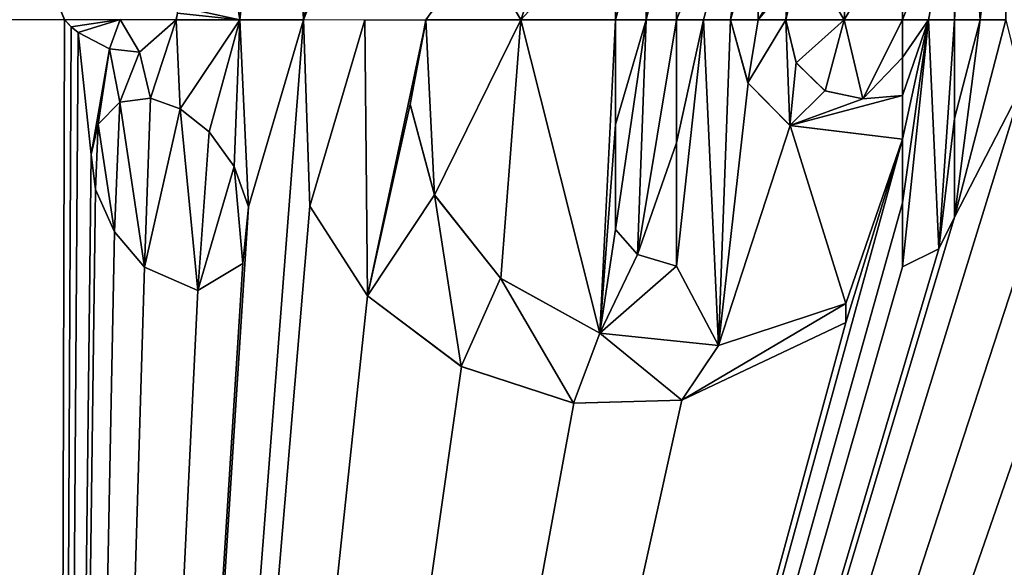
# Model space of a CAD drawing. Units: millimetres. Extents: x -152 to 42, y -42 to 83.
# Drawn here: x -6 to 2, y -5 to 0 of the extents above; entities that cross this region are included whole.
import ezdxf

# ---------------------------------------------------------------- set-up
doc = ezdxf.new("R2010")
doc.units = ezdxf.units.MM
doc.header["$LTSCALE"] = 41.718519
for name, color, linetype in [('103', 7, 'CONTINUOUS'), ('104', 7, 'CONTINUOUS'), ('158', 7, 'CONTINUOUS'), ('159', 7, 'CONTINUOUS'), ('160', 7, 'CONTINUOUS'), ('161', 7, 'CONTINUOUS'), ('164', 7, 'CONTINUOUS'), ('165', 7, 'CONTINUOUS'), ('166', 7, 'CONTINUOUS'), ('167', 7, 'CONTINUOUS'), ('168', 7, 'CONTINUOUS'), ('169', 7, 'CONTINUOUS'), ('171', 7, 'CONTINUOUS'), ('172', 7, 'CONTINUOUS'), ('173', 7, 'CONTINUOUS'), ('174', 7, 'CONTINUOUS'), ('176', 7, 'CONTINUOUS'), ('177', 7, 'CONTINUOUS'), ('178', 7, 'CONTINUOUS'), ('179', 7, 'CONTINUOUS'), ('180', 7, 'CONTINUOUS'), ('181', 7, 'CONTINUOUS'), ('182', 7, 'CONTINUOUS'), ('183', 7, 'CONTINUOUS'), ('184', 7, 'CONTINUOUS'), ('185', 7, 'CONTINUOUS'), ('2', 7, 'CONTINUOUS'), ('279', 7, 'CONTINUOUS'), ('280', 7, 'CONTINUOUS')]:
    doc.layers.add(name, color=color, linetype=linetype)

msp = doc.modelspace()

# ---------------------------------------------------------------- linework, layer by layer
at = {"layer": '103', "linetype": 'Continuous'}
for points in [[(-17.0291, -21.3695, -97.73), (-14.2588, -0.0147, -98.5586), (-6.0758, -26.6188, -97.9781), (-17.0291, -21.3695, -97.73)], [(-14.2588, -0.0147, -98.5586), (-6.0025, -0.0204, -98.8869), (-6.0758, -26.6188, -97.9781), (-14.2588, -0.0147, -98.5586)], [(-6.0025, -0.0204, -98.8869), (-5.9481, -0.0786, -98.8871), (-6.0758, -26.6188, -97.9781), (-6.0025, -0.0204, -98.8869)], [(6.0856, -26.6165, -97.978), (-6.0758, -26.6188, -97.9781), (6.059, -0.0204, -98.8855), (6.0856, -26.6165, -97.978)], [(6.059, -0.0204, -98.8855), (-6.0758, -26.6188, -97.9781), (5.8005, -0.3904, -98.885), (6.059, -0.0204, -98.8855)], [(4.1535, -0.5754, -98.9138), (-6.0758, -26.6188, -97.9781), (3.9977, -0.0211, -98.9262), (4.1535, -0.5754, -98.9138)], [(3.9977, -0.0211, -98.9262), (-6.0758, -26.6188, -97.9781), (3.6208, -0.5753, -98.922), (3.9977, -0.0211, -98.9262)], [(-3.9638, -1.5703, -98.8982), (-6.0758, -26.6188, -97.9781), (-4.0175, -0.0211, -98.9259), (-3.9638, -1.5703, -98.8982)], [(-4.0175, -0.0211, -98.9259), (-6.0758, -26.6188, -97.9781), (-4.4745, -1.5757, -98.8896), (-4.0175, -0.0211, -98.9259)], [(-5.9481, -0.0786, -98.8871), (-5.8893, -0.1269, -98.8877), (-6.0758, -26.6188, -97.9781), (-5.9481, -0.0786, -98.8871)], [(-5.3798, -0.2902, -98.896), (-5.0766, -0.0208, -98.907), (-5.2897, -0.6713, -98.891), (-5.3798, -0.2902, -98.896)], [(-5.2897, -0.6713, -98.891), (-5.0766, -0.0208, -98.907), (-5.0408, -0.7614, -98.8944), (-5.2897, -0.6713, -98.891)], [(-5.0766, -0.0208, -98.907), (-4.5471, -0.0209, -98.917), (-5.0408, -0.7614, -98.8944), (-5.0766, -0.0208, -98.907)], [(-4.5471, -0.0209, -98.917), (-4.8003, -0.9513, -98.8956), (-5.0408, -0.7614, -98.8944), (-4.5471, -0.0209, -98.917)], [(-4.8003, -0.9513, -98.8956), (-4.5471, -0.0209, -98.917), (-4.5933, -1.2405, -98.8939), (-4.8003, -0.9513, -98.8956)], [(-4.5933, -1.2405, -98.8939), (-4.5471, -0.0209, -98.917), (-4.4745, -1.5757, -98.8896), (-4.5933, -1.2405, -98.8939)], [(-4.5471, -0.0209, -98.917), (-4.0175, -0.0211, -98.9259), (-4.4745, -1.5757, -98.8896), (-4.5471, -0.0209, -98.917)], [(-3.129, -0.7241, -98.9258), (-2.9982, -0.0213, -98.9399), (-2.927, -1.478, -98.914), (-3.129, -0.7241, -98.9258)], [(-2.9982, -0.0213, -98.9399), (-2.2104, -0.0215, -98.948), (-2.927, -1.478, -98.914), (-2.9982, -0.0213, -98.9399)], [(-2.927, -1.478, -98.914), (-2.2104, -0.0215, -98.948), (-2.3766, -2.17, -98.9061), (-2.927, -1.478, -98.914)], [(-2.3766, -2.17, -98.9061), (-2.2104, -0.0215, -98.948), (-1.5532, -2.6249, -98.9031), (-2.3766, -2.17, -98.9061)], [(-2.2104, -0.0215, -98.948), (-1.4225, -0.0216, -98.9536), (-1.5532, -2.6249, -98.9031), (-2.2104, -0.0215, -98.948)], [(-1.4225, -0.0216, -98.9536), (-1.4225, -0.8929, -98.9379), (-1.5532, -2.6249, -98.9031), (-1.4225, -0.0216, -98.9536)], [(-0.9155, -0.0216, -98.9559), (-0.6904, -0.0216, -98.9566), (-0.9155, -1.0445, -98.9374), (-0.9155, -0.0216, -98.9559)], [(-0.9155, -1.0445, -98.9374), (-0.6904, -0.0216, -98.9566), (-0.9155, -2.0674, -98.9176), (-0.9155, -1.0445, -98.9374)], [(-0.9155, -2.0674, -98.9176), (-0.6904, -0.0216, -98.9566), (-0.5651, -2.7286, -98.9051), (-0.9155, -2.0674, -98.9176)], [(-0.6904, -0.0216, -98.9566), (-0.4653, -0.0216, -98.9571), (-0.5651, -2.7286, -98.9051), (-0.6904, -0.0216, -98.9566)], [(-0.4653, -0.0216, -98.9571), (-0.3205, -0.5463, -98.948), (-0.5651, -2.7286, -98.9051), (-0.4653, -0.0216, -98.9571)], [(-0.0054, -0.0216, -98.9575), (0.479, -0.0216, -98.9571), (0.0807, -0.3772, -98.9512), (-0.0054, -0.0216, -98.9575)], [(0.0807, -0.3772, -98.9512), (0.479, -0.0216, -98.9571), (0.3193, -0.6111, -98.9468), (0.0807, -0.3772, -98.9512)], [(0.3193, -0.6111, -98.9468), (0.479, -0.0216, -98.9571), (0.6328, -0.6769, -98.945), (0.3193, -0.6111, -98.9468)], [(0.479, -0.0216, -98.9571), (0.9635, -0.0216, -98.9557), (0.6328, -0.6769, -98.945), (0.479, -0.0216, -98.9571)], [(0.9635, -0.0216, -98.9557), (0.9635, -0.335, -98.9502), (0.6328, -0.6769, -98.945), (0.9635, -0.0216, -98.9557)], [(1.8215, -0.0215, -98.951), (1.9585, -0.572, -98.9402), (1.3955, -1.6614, -98.9234), (1.8215, -0.0215, -98.951)], [(1.6085, -0.0216, -98.9525), (1.8215, -0.0215, -98.951), (1.3955, -1.6614, -98.9234), (1.6085, -0.0216, -98.9525)], [(1.3955, -0.0216, -98.9537), (1.6085, -0.0216, -98.9525), (1.3955, -0.8415, -98.939), (1.3955, -0.0216, -98.9537)], [(1.3955, -0.8415, -98.939), (1.6085, -0.0216, -98.9525), (1.3955, -1.6614, -98.9234), (1.3955, -0.8415, -98.939)], [(-6.0758, -26.6188, -97.9781), (-5.8893, -0.1269, -98.8877), (-5.7816, -1.1398, -98.8717), (-6.0758, -26.6188, -97.9781)], [(-5.8893, -0.1269, -98.8877), (-5.6306, -0.2612, -98.8911), (-5.7816, -1.1398, -98.8717), (-5.8893, -0.1269, -98.8877)], [(-5.7816, -1.1398, -98.8717), (-5.6306, -0.2612, -98.8911), (-5.7228, -0.8879, -98.8777), (-5.7816, -1.1398, -98.8717)], [(-5.7228, -0.8879, -98.8777), (-5.6306, -0.2612, -98.8911), (-5.5437, -0.7054, -98.885), (-5.7228, -0.8879, -98.8777)], [(-5.6306, -0.2612, -98.8911), (-5.3798, -0.2902, -98.896), (-5.5437, -0.7054, -98.885), (-5.6306, -0.2612, -98.8911)], [(-5.5437, -0.7054, -98.885), (-5.3798, -0.2902, -98.896), (-5.2897, -0.6713, -98.891), (-5.5437, -0.7054, -98.885)], [(5.8005, -0.3904, -98.885), (-6.0758, -26.6188, -97.9781), (5.5526, -0.8892, -98.8814), (5.8005, -0.3904, -98.885)], [(0.9635, -0.335, -98.9502), (0.9635, -0.6484, -98.9445), (0.6328, -0.6769, -98.945), (0.9635, -0.335, -98.9502)], [(2.3094, -0.9151, -98.931), (-6.0758, -26.6188, -97.9781), (1.9585, -0.572, -98.9402), (2.3094, -0.9151, -98.931)], [(1.9585, -0.572, -98.9402), (-6.0758, -26.6188, -97.9781), (1.3955, -1.6614, -98.9234), (1.9585, -0.572, -98.9402)], [(-0.3205, -0.5463, -98.948), (0.0284, -0.8983, -98.9417), (-0.5651, -2.7286, -98.9051), (-0.3205, -0.5463, -98.948)], [(3.6208, -0.5753, -98.922), (-6.0758, -26.6188, -97.9781), (3.2827, -0.9136, -98.9203), (3.6208, -0.5753, -98.922)], [(4.1535, -0.7574, -98.9105), (-6.0758, -26.6188, -97.9781), (4.1535, -0.5754, -98.9138), (4.1535, -0.7574, -98.9105)], [(4.1535, -0.9394, -98.9072), (-6.0758, -26.6188, -97.9781), (4.1535, -0.7574, -98.9105), (4.1535, -0.9394, -98.9072)], [(5.5526, -0.8892, -98.8814), (-6.0758, -26.6188, -97.9781), (4.9457, -1.0181, -98.8915), (5.5526, -0.8892, -98.8814)], [(-1.4225, -0.8929, -98.9379), (-1.4225, -1.7642, -98.9212), (-1.5532, -2.6249, -98.9031), (-1.4225, -0.8929, -98.9379)], [(-0.5651, -2.7286, -98.9051), (0.0284, -0.8983, -98.9417), (0.4935, -2.3794, -98.9124), (-0.5651, -2.7286, -98.9051)], [(0.0284, -0.8983, -98.9417), (0.9635, -1.0114, -98.9378), (0.4935, -2.3794, -98.9124), (0.0284, -0.8983, -98.9417)], [(3.2827, -0.9136, -98.9203), (-6.0758, -26.6188, -97.9781), (2.8053, -1.0205, -98.924), (3.2827, -0.9136, -98.9203)], [(2.8053, -1.0205, -98.924), (-6.0758, -26.6188, -97.9781), (2.3094, -0.9151, -98.931), (2.8053, -1.0205, -98.924)], [(4.5725, -1.0058, -98.8987), (-6.0758, -26.6188, -97.9781), (4.1535, -0.9394, -98.9072), (4.5725, -1.0058, -98.8987)], [(4.9457, -1.0181, -98.8915), (-6.0758, -26.6188, -97.9781), (4.5725, -1.0058, -98.8987), (4.9457, -1.0181, -98.8915)], [(0.9635, -1.5419, -98.9277), (-6.0758, -26.6188, -97.9781), (0.9635, -1.0114, -98.9378), (0.9635, -1.5419, -98.9277)], [(0.9635, -1.0114, -98.9378), (-6.0758, -26.6188, -97.9781), (0.4935, -2.5354, -98.9092), (0.9635, -1.0114, -98.9378)], [(0.4935, -2.3794, -98.9124), (0.9635, -1.0114, -98.9378), (0.4935, -2.5354, -98.9092), (0.4935, -2.3794, -98.9124)], [(-5.7449, -1.4307, -98.867), (-6.0758, -26.6188, -97.9781), (-5.7816, -1.1398, -98.8717), (-5.7449, -1.4307, -98.867)], [(-5.589, -1.7833, -98.8636), (-6.0758, -26.6188, -97.9781), (-5.7449, -1.4307, -98.867), (-5.589, -1.7833, -98.8636)], [(0.9635, -2.0724, -98.9173), (-6.0758, -26.6188, -97.9781), (0.9635, -1.5419, -98.9277), (0.9635, -2.0724, -98.9173)], [(-3.4836, -2.315, -98.8904), (-6.0758, -26.6188, -97.9781), (-3.9638, -1.5703, -98.8982), (-3.4836, -2.315, -98.8904)], [(-4.4745, -1.5757, -98.8896), (-6.0758, -26.6188, -97.9781), (-4.522, -2.0462, -98.8795), (-4.4745, -1.5757, -98.8896)], [(1.3955, -1.6614, -98.9234), (-6.0758, -26.6188, -97.9781), (1.2656, -1.9254, -98.9189), (1.3955, -1.6614, -98.9234)], [(-5.3393, -2.0771, -98.8631), (-6.0758, -26.6188, -97.9781), (-5.589, -1.7833, -98.8636), (-5.3393, -2.0771, -98.8631)], [(-1.4225, -1.7642, -98.9212), (-1.2403, -1.9702, -98.9181), (-1.5532, -2.6249, -98.9031), (-1.4225, -1.7642, -98.9212)], [(1.2656, -1.9254, -98.9189), (-6.0758, -26.6188, -97.9781), (0.9635, -2.0724, -98.9173), (1.2656, -1.9254, -98.9189)], [(-4.522, -2.0462, -98.8795), (-6.0758, -26.6188, -97.9781), (-4.8938, -2.2709, -98.8681), (-4.522, -2.0462, -98.8795)], [(-1.2403, -1.9702, -98.9181), (-0.9155, -2.0674, -98.9176), (-1.5532, -2.6249, -98.9031), (-1.2403, -1.9702, -98.9181)], [(-4.8938, -2.2709, -98.8681), (-6.0758, -26.6188, -97.9781), (-5.3393, -2.0771, -98.8631), (-4.8938, -2.2709, -98.8681)], [(-1.5532, -2.6249, -98.9031), (-0.9155, -2.0674, -98.9176), (-0.5651, -2.7286, -98.9051), (-1.5532, -2.6249, -98.9031)], [(-2.7042, -2.9014, -98.8877), (-6.0758, -26.6188, -97.9781), (-3.4836, -2.315, -98.8904), (-2.7042, -2.9014, -98.8877)], [(0.4935, -2.5354, -98.9092), (-6.0758, -26.6188, -97.9781), (-0.8707, -3.1818, -98.8946), (0.4935, -2.5354, -98.9092)], [(-1.7702, -3.206, -98.8895), (-6.0758, -26.6188, -97.9781), (-2.7042, -2.9014, -98.8877), (-1.7702, -3.206, -98.8895)], [(-0.8707, -3.1818, -98.8946), (-6.0758, -26.6188, -97.9781), (-1.7702, -3.206, -98.8895), (-0.8707, -3.1818, -98.8946)]]:
    msp.add_3dface(points, dxfattribs=at)
at = {"layer": '104', "linetype": 'Continuous'}
for points in [[(-3.1344, 4.0939, -99.0101), (-4.0175, -0.0211, -98.9259), (-4.1735, 3.256, -98.9806), (-3.1344, 4.0939, -99.0101)], [(-3.9666, 0.1069, -98.9289), (-4.0175, -0.0211, -98.9259), (-3.1344, 4.0939, -99.0101), (-3.9666, 0.1069, -98.9289)], [(-4.1735, 3.256, -98.9806), (-4.5471, -0.0209, -98.917), (-4.8763, 2.0857, -98.9477), (-4.1735, 3.256, -98.9806)], [(-4.0175, -0.0211, -98.9259), (-4.5471, -0.0209, -98.917), (-4.1735, 3.256, -98.9806), (-4.0175, -0.0211, -98.9259)], [(-4.8763, 2.0857, -98.9477), (-4.5471, -0.0209, -98.917), (-5.0573, 0.0906, -98.9093), (-4.8763, 2.0857, -98.9477)], [(1.8215, -0.0215, -98.951), (1.7985, 1.6236, -98.9799), (1.845, 2.0983, -98.9879), (1.8215, -0.0215, -98.951)], [(-0.6904, -0.0216, -98.9566), (-0.9155, -0.0216, -98.9559), (-0.2334, 1.66, -98.9868), (-0.6904, -0.0216, -98.9566)], [(-0.2334, 1.66, -98.9868), (-0.9155, -0.0216, -98.9559), (-0.9155, 1.0006, -98.9737), (-0.2334, 1.66, -98.9868)], [(-0.4653, -0.0216, -98.9571), (-0.6904, -0.0216, -98.9566), (-0.2334, 1.66, -98.9868), (-0.4653, -0.0216, -98.9571)], [(-0.4653, -0.0216, -98.9571), (-0.2334, 1.66, -98.9868), (-0.2372, 0.7898, -98.9716), (-0.4653, -0.0216, -98.9571)], [(1.6085, -0.0216, -98.9525), (1.3955, -0.0216, -98.9537), (1.4947, 1.6295, -98.982), (1.6085, -0.0216, -98.9525)], [(1.3955, -0.0216, -98.9537), (1.3955, 1.0946, -98.9732), (1.4947, 1.6295, -98.982), (1.3955, -0.0216, -98.9537)], [(1.6324, 1.6003, -98.9806), (1.6085, -0.0216, -98.9525), (1.4947, 1.6295, -98.982), (1.6324, 1.6003, -98.9806)], [(1.8215, -0.0215, -98.951), (1.6085, -0.0216, -98.9525), (1.7985, 1.6236, -98.9799), (1.8215, -0.0215, -98.951)], [(1.7985, 1.6236, -98.9799), (1.6085, -0.0216, -98.9525), (1.6324, 1.6003, -98.9806), (1.7985, 1.6236, -98.9799)], [(-1.8264, 1.0546, -98.9698), (-2.2104, -0.0215, -98.948), (-2.5582, 0.5861, -98.9553), (-1.8264, 1.0546, -98.9698)], [(-2.2104, -0.0215, -98.948), (-1.8264, 1.0546, -98.9698), (-1.4225, 0.8358, -98.9685), (-2.2104, -0.0215, -98.948)], [(-1.4225, -0.0216, -98.9536), (-2.2104, -0.0215, -98.948), (-1.4225, 0.8358, -98.9685), (-1.4225, -0.0216, -98.9536)], [(0.5307, 0.8045, -98.9714), (0.479, -0.0216, -98.9571), (0.1318, 0.5643, -98.9677), (0.5307, 0.8045, -98.9714)], [(0.9635, 0.7976, -98.97), (0.479, -0.0216, -98.9571), (0.5307, 0.8045, -98.9714), (0.9635, 0.7976, -98.97)], [(0.9635, -0.0216, -98.9557), (0.479, -0.0216, -98.9571), (0.9635, 0.7976, -98.97), (0.9635, -0.0216, -98.9557)], [(-2.2104, -0.0215, -98.948), (-2.9982, -0.0213, -98.9399), (-2.5582, 0.5861, -98.9553), (-2.2104, -0.0215, -98.948)], [(-6.0025, -0.0204, -98.8869), (-14.2588, -0.0147, -98.5586), (-6.2296, 0.5356, -98.8911), (-6.0025, -0.0204, -98.8869)], [(0.479, -0.0216, -98.9571), (-0.0054, -0.0216, -98.9575), (0.1318, 0.5643, -98.9677), (0.479, -0.0216, -98.9571)], [(0.1318, 0.5643, -98.9677), (-0.0054, -0.0216, -98.9575), (0.0116, 0.2834, -98.9629), (0.1318, 0.5643, -98.9677)], [(-5.0573, 0.0906, -98.9093), (-4.5471, -0.0209, -98.917), (-5.0643, 0.0334, -98.9082), (-5.0573, 0.0906, -98.9093)], [(-4.5471, -0.0209, -98.917), (-5.0766, -0.0208, -98.907), (-5.0643, 0.0334, -98.9082), (-4.5471, -0.0209, -98.917)]]:
    msp.add_3dface(points, dxfattribs=at)
at = {"layer": '158', "linetype": 'Continuous'}
for points in [[(-5.0643, 0.0334, -98.9082), (-5.0766, -0.0208, -98.907), (-5.0761, -0.019, -98.807), (-5.0643, 0.0334, -98.9082)], [(-5.0761, -0.019, -98.807), (-5.0766, -0.0208, -98.907), (-5.0767, -0.0209, -98.857), (-5.0761, -0.019, -98.807)]]:
    msp.add_3dface(points, dxfattribs=at)
at = {"layer": '159', "linetype": 'Continuous'}
for points in [[(-5.0766, -0.0208, -98.907), (-5.3798, -0.2902, -98.896), (-5.0767, -0.0209, -98.857), (-5.0766, -0.0208, -98.907)], [(-5.0767, -0.0209, -98.857), (-5.3798, -0.2902, -98.896), (-5.3788, -0.2901, -98.796), (-5.0767, -0.0209, -98.857)], [(-5.0761, -0.019, -98.807), (-5.0767, -0.0209, -98.857), (-5.3788, -0.2901, -98.796), (-5.0761, -0.019, -98.807)], [(-5.6306, -0.2612, -98.8911), (-5.8893, -0.1269, -98.8877), (-5.6301, -0.2614, -98.7911), (-5.6306, -0.2612, -98.8911)], [(-5.6301, -0.2614, -98.7911), (-5.8893, -0.1269, -98.8877), (-5.8893, -0.1269, -98.7876), (-5.6301, -0.2614, -98.7911)], [(-5.3798, -0.2902, -98.896), (-5.6306, -0.2612, -98.8911), (-5.6301, -0.2614, -98.7911), (-5.3798, -0.2902, -98.896)], [(-5.3788, -0.2901, -98.796), (-5.3798, -0.2902, -98.896), (-5.6301, -0.2614, -98.7911), (-5.3788, -0.2901, -98.796)]]:
    msp.add_3dface(points, dxfattribs=at)
at = {"layer": '160', "linetype": 'Continuous'}
for points in [[(-6.004, -0.0187, -98.7868), (-5.9488, -0.0779, -98.7871), (-6.0024, -0.0205, -98.8368), (-6.004, -0.0187, -98.7868)], [(-5.9481, -0.0786, -98.8871), (-6.0025, -0.0204, -98.8869), (-5.9488, -0.0779, -98.7871), (-5.9481, -0.0786, -98.8871)], [(-5.9488, -0.0779, -98.7871), (-6.0025, -0.0204, -98.8869), (-6.0024, -0.0205, -98.8368), (-5.9488, -0.0779, -98.7871)], [(-5.8893, -0.1269, -98.7876), (-5.9481, -0.0786, -98.8871), (-5.9488, -0.0779, -98.7871), (-5.8893, -0.1269, -98.7876)], [(-5.8893, -0.1269, -98.8877), (-5.9481, -0.0786, -98.8871), (-5.8893, -0.1269, -98.7876), (-5.8893, -0.1269, -98.8877)]]:
    msp.add_3dface(points, dxfattribs=at)
at = {"layer": '161', "linetype": 'Continuous'}
for points in [[(-6.0025, -0.0204, -98.8869), (-6.2296, 0.5356, -98.8911), (-6.004, -0.0187, -98.7868), (-6.0025, -0.0204, -98.8869)], [(-6.0025, -0.0204, -98.8869), (-6.004, -0.0187, -98.7868), (-6.0024, -0.0205, -98.8368), (-6.0025, -0.0204, -98.8869)]]:
    msp.add_3dface(points, dxfattribs=at)
at = {"layer": '164', "linetype": 'Continuous'}
for points in [[(-5.7228, -0.8879, -98.8777), (-5.5437, -0.7054, -98.885), (-5.7228, -0.8879, -98.7777), (-5.7228, -0.8879, -98.8777)], [(-5.7228, -0.8879, -98.7777), (-5.5437, -0.7054, -98.885), (-5.5437, -0.7054, -98.785), (-5.7228, -0.8879, -98.7777)], [(-5.5437, -0.7054, -98.885), (-5.2897, -0.6713, -98.891), (-5.5437, -0.7054, -98.785), (-5.5437, -0.7054, -98.885)], [(-5.5437, -0.7054, -98.785), (-5.2897, -0.6713, -98.891), (-5.2897, -0.6713, -98.791), (-5.5437, -0.7054, -98.785)], [(-5.2897, -0.6713, -98.891), (-5.0408, -0.7614, -98.8944), (-5.2897, -0.6713, -98.791), (-5.2897, -0.6713, -98.891)], [(-5.2897, -0.6713, -98.791), (-5.0408, -0.7614, -98.8944), (-5.0408, -0.7614, -98.7944), (-5.2897, -0.6713, -98.791)], [(-5.0408, -0.7614, -98.8944), (-4.8003, -0.9513, -98.8956), (-5.0408, -0.7614, -98.7944), (-5.0408, -0.7614, -98.8944)], [(-5.0408, -0.7614, -98.7944), (-4.8003, -0.9513, -98.8956), (-4.8003, -0.9513, -98.7955), (-5.0408, -0.7614, -98.7944)], [(-5.7816, -1.1398, -98.8717), (-5.7228, -0.8879, -98.8777), (-5.7816, -1.1399, -98.7716), (-5.7816, -1.1398, -98.8717)], [(-5.7816, -1.1399, -98.7716), (-5.7228, -0.8879, -98.8777), (-5.7228, -0.8879, -98.7777), (-5.7816, -1.1399, -98.7716)], [(-5.7449, -1.4307, -98.867), (-5.7816, -1.1398, -98.8717), (-5.7449, -1.4307, -98.7669), (-5.7449, -1.4307, -98.867)], [(-5.7449, -1.4307, -98.7669), (-5.7816, -1.1398, -98.8717), (-5.7816, -1.1399, -98.7716), (-5.7449, -1.4307, -98.7669)]]:
    msp.add_3dface(points, dxfattribs=at)
at = {"layer": '165', "linetype": 'Continuous'}
for points in [[(-4.8003, -0.9513, -98.8956), (-4.5933, -1.2405, -98.8939), (-4.8003, -0.9513, -98.7955), (-4.8003, -0.9513, -98.8956)], [(-4.8003, -0.9513, -98.7955), (-4.5933, -1.2405, -98.8939), (-4.5933, -1.2405, -98.7939), (-4.8003, -0.9513, -98.7955)], [(-4.5933, -1.2405, -98.8939), (-4.4745, -1.5757, -98.8896), (-4.5933, -1.2405, -98.7939), (-4.5933, -1.2405, -98.8939)], [(-4.5933, -1.2405, -98.7939), (-4.4745, -1.5757, -98.8896), (-4.4745, -1.5757, -98.7896), (-4.5933, -1.2405, -98.7939)]]:
    msp.add_3dface(points, dxfattribs=at)
at = {"layer": '166', "linetype": 'Continuous'}
for points in [[(-4.4745, -1.5757, -98.8896), (-4.522, -2.0462, -98.8795), (-4.4745, -1.5757, -98.7896), (-4.4745, -1.5757, -98.8896)], [(-4.4745, -1.5757, -98.7896), (-4.522, -2.0462, -98.8795), (-4.522, -2.0462, -98.7795), (-4.4745, -1.5757, -98.7896)], [(-4.522, -2.0462, -98.8795), (-4.8938, -2.2709, -98.8681), (-4.522, -2.0462, -98.7795), (-4.522, -2.0462, -98.8795)], [(-4.522, -2.0462, -98.7795), (-4.8938, -2.2709, -98.8681), (-4.8938, -2.2709, -98.7681), (-4.522, -2.0462, -98.7795)], [(-4.8938, -2.2709, -98.8681), (-5.3393, -2.0771, -98.8631), (-4.8938, -2.2709, -98.7681), (-4.8938, -2.2709, -98.8681)], [(-4.8938, -2.2709, -98.7681), (-5.3393, -2.0771, -98.8631), (-5.3393, -2.0771, -98.7631), (-4.8938, -2.2709, -98.7681)]]:
    msp.add_3dface(points, dxfattribs=at)
at = {"layer": '167', "linetype": 'Continuous'}
for points in [[(-5.589, -1.7833, -98.8636), (-5.7449, -1.4307, -98.867), (-5.589, -1.7833, -98.7635), (-5.589, -1.7833, -98.8636)], [(-5.7449, -1.4307, -98.867), (-5.7449, -1.4307, -98.7669), (-5.589, -1.7833, -98.7635), (-5.7449, -1.4307, -98.867)], [(-5.3393, -2.0771, -98.8631), (-5.589, -1.7833, -98.8636), (-5.3393, -2.0771, -98.7631), (-5.3393, -2.0771, -98.8631)], [(-5.3393, -2.0771, -98.7631), (-5.589, -1.7833, -98.8636), (-5.589, -1.7833, -98.7635), (-5.3393, -2.0771, -98.7631)]]:
    msp.add_3dface(points, dxfattribs=at)
at = {"layer": '168', "linetype": 'Continuous'}
for points in [[(-4.0169, -0.0193, -98.8259), (-3.9644, -1.5689, -98.7982), (-4.0175, -0.0212, -98.8759), (-4.0169, -0.0193, -98.8259)], [(-3.9638, -1.5703, -98.8982), (-4.0175, -0.0211, -98.9259), (-3.9644, -1.5689, -98.7982), (-3.9638, -1.5703, -98.8982)], [(-3.9644, -1.5689, -98.7982), (-4.0175, -0.0211, -98.9259), (-4.0175, -0.0212, -98.8759), (-3.9644, -1.5689, -98.7982)], [(-3.4845, -2.3139, -98.7904), (-3.9638, -1.5703, -98.8982), (-3.9644, -1.5689, -98.7982), (-3.4845, -2.3139, -98.7904)], [(-3.4836, -2.315, -98.8904), (-3.9638, -1.5703, -98.8982), (-3.4845, -2.3139, -98.7904), (-3.4836, -2.315, -98.8904)], [(-2.7053, -2.9009, -98.7877), (-3.4836, -2.315, -98.8904), (-3.4845, -2.3139, -98.7904), (-2.7053, -2.9009, -98.7877)], [(-2.7042, -2.9014, -98.8877), (-3.4836, -2.315, -98.8904), (-2.7053, -2.9009, -98.7877), (-2.7042, -2.9014, -98.8877)], [(0.4935, -2.5354, -98.8092), (-0.8707, -3.1818, -98.8946), (-0.8713, -3.1819, -98.7946), (0.4935, -2.5354, -98.8092)], [(0.4935, -2.5354, -98.9092), (-0.8707, -3.1818, -98.8946), (0.4935, -2.5354, -98.8092), (0.4935, -2.5354, -98.9092)], [(-1.7711, -3.2059, -98.7894), (-2.7042, -2.9014, -98.8877), (-2.7053, -2.9009, -98.7877), (-1.7711, -3.2059, -98.7894)], [(-1.7702, -3.206, -98.8895), (-2.7042, -2.9014, -98.8877), (-1.7711, -3.2059, -98.7894), (-1.7702, -3.206, -98.8895)], [(-0.8713, -3.1819, -98.7946), (-1.7702, -3.206, -98.8895), (-1.7711, -3.2059, -98.7894), (-0.8713, -3.1819, -98.7946)], [(-0.8707, -3.1818, -98.8946), (-1.7702, -3.206, -98.8895), (-0.8713, -3.1819, -98.7946), (-0.8707, -3.1818, -98.8946)]]:
    msp.add_3dface(points, dxfattribs=at)
at = {"layer": '169', "linetype": 'Continuous'}
for points in [[(-4.0175, -0.0211, -98.9259), (-3.9666, 0.1069, -98.9289), (-4.0169, -0.0193, -98.8259), (-4.0175, -0.0211, -98.9259)], [(-4.0175, -0.0211, -98.9259), (-4.0169, -0.0193, -98.8259), (-4.0175, -0.0212, -98.8759), (-4.0175, -0.0211, -98.9259)]]:
    msp.add_3dface(points, dxfattribs=at)
at = {"layer": '171', "linetype": 'Continuous'}
for points in [[(-2.5582, 0.5861, -98.9553), (-2.9982, -0.0213, -98.9399), (-2.9974, -0.0196, -98.8399), (-2.5582, 0.5861, -98.9553)], [(-2.9974, -0.0196, -98.8399), (-2.9982, -0.0213, -98.9399), (-2.9982, -0.0214, -98.8899), (-2.9974, -0.0196, -98.8399)]]:
    msp.add_3dface(points, dxfattribs=at)
at = {"layer": '172', "linetype": 'Continuous'}
for points in [[(-2.9974, -0.0196, -98.8399), (-2.9982, -0.0214, -98.8899), (-3.1291, -0.7223, -98.8258), (-2.9974, -0.0196, -98.8399)], [(-2.9982, -0.0214, -98.8899), (-3.129, -0.7241, -98.9258), (-3.1291, -0.7223, -98.8258), (-2.9982, -0.0214, -98.8899)], [(-2.9982, -0.0213, -98.9399), (-3.129, -0.7241, -98.9258), (-2.9982, -0.0214, -98.8899), (-2.9982, -0.0213, -98.9399)], [(-3.1291, -0.7223, -98.8258), (-3.129, -0.7241, -98.9258), (-2.9278, -1.4765, -98.814), (-3.1291, -0.7223, -98.8258)], [(-3.129, -0.7241, -98.9258), (-2.927, -1.478, -98.914), (-2.9278, -1.4765, -98.814), (-3.129, -0.7241, -98.9258)], [(-2.9278, -1.4765, -98.814), (-2.927, -1.478, -98.914), (-2.3777, -2.1691, -98.8061), (-2.9278, -1.4765, -98.814)], [(-2.927, -1.478, -98.914), (-2.3766, -2.17, -98.9061), (-2.3777, -2.1691, -98.8061), (-2.927, -1.478, -98.914)], [(-2.3777, -2.1691, -98.8061), (-2.3766, -2.17, -98.9061), (-1.5541, -2.6246, -98.8031), (-2.3777, -2.1691, -98.8061)], [(-2.3766, -2.17, -98.9061), (-1.5532, -2.6249, -98.9031), (-1.5541, -2.6246, -98.8031), (-2.3766, -2.17, -98.9061)], [(-0.5651, -2.7286, -98.9051), (0.4935, -2.3794, -98.9124), (-0.5656, -2.7286, -98.8051), (-0.5651, -2.7286, -98.9051)], [(-0.5656, -2.7286, -98.8051), (0.4935, -2.3794, -98.9124), (0.4935, -2.3794, -98.8124), (-0.5656, -2.7286, -98.8051)], [(-1.5541, -2.6246, -98.8031), (-1.5532, -2.6249, -98.9031), (-0.5656, -2.7286, -98.8051), (-1.5541, -2.6246, -98.8031)], [(-1.5532, -2.6249, -98.9031), (-0.5651, -2.7286, -98.9051), (-0.5656, -2.7286, -98.8051), (-1.5532, -2.6249, -98.9031)]]:
    msp.add_3dface(points, dxfattribs=at)
at = {"layer": '173', "linetype": 'Continuous'}
for points in [[(0.4935, -2.3794, -98.9124), (0.4935, -2.5354, -98.9092), (0.4935, -2.3794, -98.8124), (0.4935, -2.3794, -98.9124)], [(0.4935, -2.5354, -98.9092), (0.4935, -2.5354, -98.8092), (0.4935, -2.3794, -98.8124), (0.4935, -2.5354, -98.9092)]]:
    msp.add_3dface(points, dxfattribs=at)
at = {"layer": '174', "linetype": 'Continuous'}
for points in [[(-1.4225, -0.0216, -98.9536), (-1.4225, 0.8358, -98.9685), (-1.4225, -0.0198, -98.8536), (-1.4225, -0.0216, -98.9536)], [(-1.4225, -0.0198, -98.8536), (-1.4225, 0.8358, -98.9685), (-1.4225, 0.8358, -98.8685), (-1.4225, -0.0198, -98.8536)], [(-1.4225, -0.892, -98.8379), (-1.4225, -0.0216, -98.9536), (-1.4225, -0.0198, -98.8536), (-1.4225, -0.892, -98.8379)], [(-1.4225, -0.8929, -98.9379), (-1.4225, -0.0216, -98.9536), (-1.4225, -0.892, -98.8379), (-1.4225, -0.8929, -98.9379)], [(-1.4225, -1.7642, -98.8212), (-1.4225, -0.8929, -98.9379), (-1.4225, -0.892, -98.8379), (-1.4225, -1.7642, -98.8212)], [(-1.4225, -1.7642, -98.9212), (-1.4225, -0.8929, -98.9379), (-1.4225, -1.7642, -98.8212), (-1.4225, -1.7642, -98.9212)]]:
    msp.add_3dface(points, dxfattribs=at)
at = {"layer": '176', "linetype": 'Continuous'}
for points in [[(-0.9155, 1.0006, -98.9737), (-0.9155, -0.0216, -98.9559), (-0.9155, 1.0006, -98.8737), (-0.9155, 1.0006, -98.9737)], [(-0.9155, 1.0006, -98.8737), (-0.9155, -0.0216, -98.9559), (-0.9155, -0.0199, -98.8559), (-0.9155, 1.0006, -98.8737)], [(-0.9155, -0.0199, -98.8559), (-0.9155, -0.0216, -98.9559), (-0.9155, -1.0437, -98.8374), (-0.9155, -0.0199, -98.8559)], [(-0.9155, -0.0216, -98.9559), (-0.9155, -1.0445, -98.9374), (-0.9155, -1.0437, -98.8374), (-0.9155, -0.0216, -98.9559)], [(-0.9155, -1.0445, -98.9374), (-0.9155, -2.0674, -98.9176), (-0.9155, -1.0437, -98.8374), (-0.9155, -1.0445, -98.9374)], [(-0.9155, -1.0437, -98.8374), (-0.9155, -2.0674, -98.9176), (-0.9155, -2.0674, -98.8175), (-0.9155, -1.0437, -98.8374)]]:
    msp.add_3dface(points, dxfattribs=at)
at = {"layer": '177', "linetype": 'Continuous'}
for points in [[(-1.2403, -1.9702, -98.9181), (-1.4225, -1.7642, -98.9212), (-1.2403, -1.9702, -98.8181), (-1.2403, -1.9702, -98.9181)], [(-1.4225, -1.7642, -98.9212), (-1.4225, -1.7642, -98.8212), (-1.2403, -1.9702, -98.8181), (-1.4225, -1.7642, -98.9212)], [(-0.9155, -2.0674, -98.9176), (-1.2403, -1.9702, -98.9181), (-0.9155, -2.0674, -98.8175), (-0.9155, -2.0674, -98.9176)], [(-0.9155, -2.0674, -98.8175), (-1.2403, -1.9702, -98.9181), (-1.2403, -1.9702, -98.8181), (-0.9155, -2.0674, -98.8175)]]:
    msp.add_3dface(points, dxfattribs=at)
at = {"layer": '178', "linetype": 'Continuous'}
for points in [[(-0.4654, -0.0199, -98.8571), (-0.321, -0.5452, -98.848), (-0.4653, -0.0217, -98.9071), (-0.4654, -0.0199, -98.8571)], [(-0.3205, -0.5463, -98.948), (-0.4653, -0.0216, -98.9571), (-0.321, -0.5452, -98.848), (-0.3205, -0.5463, -98.948)], [(-0.321, -0.5452, -98.848), (-0.4653, -0.0216, -98.9571), (-0.4653, -0.0217, -98.9071), (-0.321, -0.5452, -98.848)], [(0.0279, -0.8979, -98.8417), (-0.3205, -0.5463, -98.948), (-0.321, -0.5452, -98.848), (0.0279, -0.8979, -98.8417)], [(0.0284, -0.8983, -98.9417), (-0.3205, -0.5463, -98.948), (0.0279, -0.8979, -98.8417), (0.0284, -0.8983, -98.9417)], [(0.9635, -1.0114, -98.8378), (0.0284, -0.8983, -98.9417), (0.0279, -0.8979, -98.8417), (0.9635, -1.0114, -98.8378)], [(0.9635, -1.0114, -98.9378), (0.0284, -0.8983, -98.9417), (0.9635, -1.0114, -98.8378), (0.9635, -1.0114, -98.9378)]]:
    msp.add_3dface(points, dxfattribs=at)
at = {"layer": '179', "linetype": 'Continuous'}
for points in [[(-0.4654, -0.0199, -98.8571), (-0.2372, 0.7898, -98.9716), (-0.2365, 0.7907, -98.8716), (-0.4654, -0.0199, -98.8571)], [(-0.4653, -0.0216, -98.9571), (-0.2372, 0.7898, -98.9716), (-0.4654, -0.0199, -98.8571), (-0.4653, -0.0216, -98.9571)], [(-0.4653, -0.0216, -98.9571), (-0.4654, -0.0199, -98.8571), (-0.4653, -0.0217, -98.9071), (-0.4653, -0.0216, -98.9571)]]:
    msp.add_3dface(points, dxfattribs=at)
at = {"layer": '180', "linetype": 'Continuous'}
for points in [[(1.3955, 1.0946, -98.9732), (1.3955, -0.0216, -98.9537), (1.3955, 1.0946, -98.8732), (1.3955, 1.0946, -98.9732)], [(1.3955, 1.0946, -98.8732), (1.3955, -0.0216, -98.9537), (1.3955, -0.0198, -98.8537), (1.3955, 1.0946, -98.8732)], [(1.3955, -0.0198, -98.8537), (1.3955, -0.0216, -98.9537), (1.3955, -0.8406, -98.839), (1.3955, -0.0198, -98.8537)], [(1.3955, -0.0216, -98.9537), (1.3955, -0.8415, -98.939), (1.3955, -0.8406, -98.839), (1.3955, -0.0216, -98.9537)], [(1.3955, -0.8415, -98.939), (1.3955, -1.6614, -98.9234), (1.3955, -0.8406, -98.839), (1.3955, -0.8415, -98.939)], [(1.3955, -0.8406, -98.839), (1.3955, -1.6614, -98.9234), (1.3955, -1.6614, -98.8234), (1.3955, -0.8406, -98.839)]]:
    msp.add_3dface(points, dxfattribs=at)
at = {"layer": '181', "linetype": 'Continuous'}
for points in [[(1.3955, -1.6614, -98.9234), (1.2656, -1.9254, -98.9189), (1.3955, -1.6614, -98.8234), (1.3955, -1.6614, -98.9234)], [(1.3955, -1.6614, -98.8234), (1.2656, -1.9254, -98.9189), (1.2656, -1.9254, -98.8189), (1.3955, -1.6614, -98.8234)], [(1.2656, -1.9254, -98.9189), (0.9635, -2.0724, -98.9173), (1.2656, -1.9254, -98.8189), (1.2656, -1.9254, -98.9189)], [(1.2656, -1.9254, -98.8189), (0.9635, -2.0724, -98.9173), (0.9635, -2.0724, -98.8173), (1.2656, -1.9254, -98.8189)]]:
    msp.add_3dface(points, dxfattribs=at)
at = {"layer": '182', "linetype": 'Continuous'}
for points in [[(0.9635, -1.5419, -98.9277), (0.9635, -1.0114, -98.9378), (0.9635, -1.5419, -98.8277), (0.9635, -1.5419, -98.9277)], [(0.9635, -1.0114, -98.9378), (0.9635, -1.0114, -98.8378), (0.9635, -1.5419, -98.8277), (0.9635, -1.0114, -98.9378)], [(0.9635, -2.0724, -98.9173), (0.9635, -1.5419, -98.9277), (0.9635, -2.0724, -98.8173), (0.9635, -2.0724, -98.9173)], [(0.9635, -2.0724, -98.8173), (0.9635, -1.5419, -98.9277), (0.9635, -1.5419, -98.8277), (0.9635, -2.0724, -98.8173)]]:
    msp.add_3dface(points, dxfattribs=at)
at = {"layer": '183', "linetype": 'Continuous'}
for points in [[(0.9635, -0.0216, -98.9557), (0.9635, 0.7976, -98.97), (0.9635, -0.0199, -98.8557), (0.9635, -0.0216, -98.9557)], [(0.9635, -0.0199, -98.8557), (0.9635, 0.7976, -98.97), (0.9635, 0.7976, -98.87), (0.9635, -0.0199, -98.8557)], [(0.9635, -0.3342, -98.8502), (0.9635, -0.0216, -98.9557), (0.9635, -0.0199, -98.8557), (0.9635, -0.3342, -98.8502)], [(0.9635, -0.335, -98.9502), (0.9635, -0.0216, -98.9557), (0.9635, -0.3342, -98.8502), (0.9635, -0.335, -98.9502)], [(0.9635, -0.6484, -98.8445), (0.9635, -0.335, -98.9502), (0.9635, -0.3342, -98.8502), (0.9635, -0.6484, -98.8445)], [(0.9635, -0.6484, -98.9445), (0.9635, -0.335, -98.9502), (0.9635, -0.6484, -98.8445), (0.9635, -0.6484, -98.9445)]]:
    msp.add_3dface(points, dxfattribs=at)
at = {"layer": '184', "linetype": 'Continuous'}
for points in [[(0.0119, 0.2847, -98.8629), (0.0116, 0.2834, -98.9629), (-0.0056, -0.0199, -98.8575), (0.0119, 0.2847, -98.8629)], [(0.0116, 0.2834, -98.9629), (-0.0054, -0.0216, -98.9575), (-0.0056, -0.0199, -98.8575), (0.0116, 0.2834, -98.9629)], [(-0.0056, -0.0199, -98.8575), (-0.0054, -0.0216, -98.9575), (-0.0054, -0.0218, -98.9075), (-0.0056, -0.0199, -98.8575)]]:
    msp.add_3dface(points, dxfattribs=at)
at = {"layer": '185', "linetype": 'Continuous'}
for points in [[(-0.0056, -0.0199, -98.8575), (-0.0054, -0.0218, -98.9075), (0.0802, -0.3761, -98.8512), (-0.0056, -0.0199, -98.8575)], [(-0.0054, -0.0216, -98.9575), (0.0807, -0.3772, -98.9512), (-0.0054, -0.0218, -98.9075), (-0.0054, -0.0216, -98.9575)], [(-0.0054, -0.0218, -98.9075), (0.0807, -0.3772, -98.9512), (0.0802, -0.3761, -98.8512), (-0.0054, -0.0218, -98.9075)], [(0.0802, -0.3761, -98.8512), (0.0807, -0.3772, -98.9512), (0.3187, -0.6108, -98.8468), (0.0802, -0.3761, -98.8512)], [(0.0807, -0.3772, -98.9512), (0.3193, -0.6111, -98.9468), (0.3187, -0.6108, -98.8468), (0.0807, -0.3772, -98.9512)], [(0.3187, -0.6108, -98.8468), (0.3193, -0.6111, -98.9468), (0.6325, -0.6769, -98.845), (0.3187, -0.6108, -98.8468)], [(0.3193, -0.6111, -98.9468), (0.6328, -0.6769, -98.945), (0.6325, -0.6769, -98.845), (0.3193, -0.6111, -98.9468)], [(0.6328, -0.6769, -98.945), (0.9635, -0.6484, -98.9445), (0.6325, -0.6769, -98.845), (0.6328, -0.6769, -98.945)], [(0.9635, -0.6484, -98.9445), (0.9635, -0.6484, -98.8445), (0.6325, -0.6769, -98.845), (0.9635, -0.6484, -98.9445)]]:
    msp.add_3dface(points, dxfattribs=at)
at = {"layer": '2', "linetype": 'Continuous'}
for points in [[(-148.501, -41.5, -22.2), (38.501, -41.5, -22.2), (-148.501, 41.5, -22.2), (-148.501, -41.5, -22.2)], [(-148.501, 41.5, -22.2), (38.501, -41.5, -22.2), (38.501, 41.5, -22.2), (-148.501, 41.5, -22.2)]]:
    msp.add_3dface(points, dxfattribs=at)
at = {"layer": '279', "color": 7, "linetype": 'Continuous'}
for points in [[(-5.9488, -0.0779, -98.7871), (-6.004, -0.0187, -98.7868), (-5.5401, -0.0188, -98.7973), (-5.9488, -0.0779, -98.7871)], [(-5.8893, -0.1269, -98.7876), (-5.9488, -0.0779, -98.7871), (-5.5401, -0.0188, -98.7973), (-5.8893, -0.1269, -98.7876)], [(-5.6301, -0.2614, -98.7911), (-5.8893, -0.1269, -98.7876), (-5.5401, -0.0188, -98.7973), (-5.6301, -0.2614, -98.7911)], [(-5.3788, -0.2901, -98.796), (-5.6301, -0.2614, -98.7911), (-5.5401, -0.0188, -98.7973), (-5.3788, -0.2901, -98.796)], [(-5.0761, -0.019, -98.807), (-5.3788, -0.2901, -98.796), (-5.5401, -0.0188, -98.7973), (-5.0761, -0.019, -98.807)], [(-3.9644, -1.5689, -98.7982), (-4.0169, -0.0193, -98.8259), (-3.5071, -0.0195, -98.8334), (-3.9644, -1.5689, -98.7982)], [(-3.4845, -2.3139, -98.7904), (-3.9644, -1.5689, -98.7982), (-3.5071, -0.0195, -98.8334), (-3.4845, -2.3139, -98.7904)], [(-2.9974, -0.0196, -98.8399), (-3.4845, -2.3139, -98.7904), (-3.5071, -0.0195, -98.8334), (-2.9974, -0.0196, -98.8399)], [(-3.4845, -2.3139, -98.7904), (-2.9974, -0.0196, -98.8399), (-3.1291, -0.7223, -98.8258), (-3.4845, -2.3139, -98.7904)], [(-1.4225, -0.892, -98.8379), (-1.4225, -0.0198, -98.8536), (-1.169, -0.0199, -98.8549), (-1.4225, -0.892, -98.8379)], [(-1.4225, -1.7642, -98.8212), (-1.4225, -0.892, -98.8379), (-1.169, -0.0199, -98.8549), (-1.4225, -1.7642, -98.8212)], [(-1.2403, -1.9702, -98.8181), (-1.4225, -1.7642, -98.8212), (-1.169, -0.0199, -98.8549), (-1.2403, -1.9702, -98.8181)], [(-0.9155, -0.0199, -98.8559), (-0.9155, -1.0437, -98.8374), (-1.2403, -1.9702, -98.8181), (-0.9155, -0.0199, -98.8559)], [(-0.9155, -0.0199, -98.8559), (-1.2403, -1.9702, -98.8181), (-1.169, -0.0199, -98.8549), (-0.9155, -0.0199, -98.8559)], [(-0.321, -0.5452, -98.848), (-0.4654, -0.0199, -98.8571), (-0.2355, -0.0199, -98.8574), (-0.321, -0.5452, -98.848)], [(0.0279, -0.8979, -98.8417), (-0.321, -0.5452, -98.848), (-0.0056, -0.0199, -98.8575), (0.0279, -0.8979, -98.8417)], [(-0.0056, -0.0199, -98.8575), (-0.321, -0.5452, -98.848), (-0.2355, -0.0199, -98.8574), (-0.0056, -0.0199, -98.8575)], [(0.0279, -0.8979, -98.8417), (-0.0056, -0.0199, -98.8575), (0.0802, -0.3761, -98.8512), (0.0279, -0.8979, -98.8417)], [(0.9635, -1.5419, -98.8277), (0.9635, -1.0114, -98.8378), (1.1795, -0.0199, -98.8548), (0.9635, -1.5419, -98.8277)], [(0.9635, -1.0114, -98.8378), (0.9635, -0.6484, -98.8445), (1.1795, -0.0199, -98.8548), (0.9635, -1.0114, -98.8378)], [(1.2656, -1.9254, -98.8189), (0.9635, -2.0724, -98.8173), (1.1795, -0.0199, -98.8548), (1.2656, -1.9254, -98.8189)], [(0.9635, -2.0724, -98.8173), (0.9635, -1.5419, -98.8277), (1.1795, -0.0199, -98.8548), (0.9635, -2.0724, -98.8173)], [(0.9635, -0.6484, -98.8445), (0.9635, -0.3342, -98.8502), (1.1795, -0.0199, -98.8548), (0.9635, -0.6484, -98.8445)], [(0.9635, -0.3342, -98.8502), (0.9635, -0.0199, -98.8557), (1.1795, -0.0199, -98.8548), (0.9635, -0.3342, -98.8502)], [(1.3955, -0.0198, -98.8537), (1.2656, -1.9254, -98.8189), (1.1795, -0.0199, -98.8548), (1.3955, -0.0198, -98.8537)], [(1.3955, -0.0198, -98.8537), (1.3955, -0.8406, -98.839), (1.2656, -1.9254, -98.8189), (1.3955, -0.0198, -98.8537)], [(0.0279, -0.8979, -98.8417), (0.0802, -0.3761, -98.8512), (0.3187, -0.6108, -98.8468), (0.0279, -0.8979, -98.8417)], [(0.0279, -0.8979, -98.8417), (0.3187, -0.6108, -98.8468), (0.6325, -0.6769, -98.845), (0.0279, -0.8979, -98.8417)], [(0.9635, -1.0114, -98.8378), (0.0279, -0.8979, -98.8417), (0.9635, -0.6484, -98.8445), (0.9635, -1.0114, -98.8378)], [(0.9635, -0.6484, -98.8445), (0.0279, -0.8979, -98.8417), (0.6325, -0.6769, -98.845), (0.9635, -0.6484, -98.8445)], [(-5.7228, -0.8879, -98.7777), (-5.5437, -0.7054, -98.785), (-5.589, -1.7833, -98.7635), (-5.7228, -0.8879, -98.7777)], [(-5.5437, -0.7054, -98.785), (-5.3393, -2.0771, -98.7631), (-5.589, -1.7833, -98.7635), (-5.5437, -0.7054, -98.785)], [(-5.5437, -0.7054, -98.785), (-5.2897, -0.6713, -98.791), (-5.3393, -2.0771, -98.7631), (-5.5437, -0.7054, -98.785)], [(-5.2897, -0.6713, -98.791), (-5.0408, -0.7614, -98.7944), (-5.3393, -2.0771, -98.7631), (-5.2897, -0.6713, -98.791)], [(-3.4845, -2.3139, -98.7904), (-3.1291, -0.7223, -98.8258), (-2.9278, -1.4765, -98.814), (-3.4845, -2.3139, -98.7904)], [(-5.0408, -0.7614, -98.7944), (-4.8938, -2.2709, -98.7681), (-5.3393, -2.0771, -98.7631), (-5.0408, -0.7614, -98.7944)], [(-5.0408, -0.7614, -98.7944), (-4.8003, -0.9513, -98.7955), (-4.8938, -2.2709, -98.7681), (-5.0408, -0.7614, -98.7944)], [(-5.7449, -1.4307, -98.7669), (-5.7816, -1.1399, -98.7716), (-5.7228, -0.8879, -98.7777), (-5.7449, -1.4307, -98.7669)], [(-5.7449, -1.4307, -98.7669), (-5.7228, -0.8879, -98.7777), (-5.589, -1.7833, -98.7635), (-5.7449, -1.4307, -98.7669)], [(1.3955, -0.8406, -98.839), (1.3955, -1.6614, -98.8234), (1.2656, -1.9254, -98.8189), (1.3955, -0.8406, -98.839)], [(-4.8003, -0.9513, -98.7955), (-4.5933, -1.2405, -98.7939), (-4.8938, -2.2709, -98.7681), (-4.8003, -0.9513, -98.7955)], [(-0.9155, -1.0437, -98.8374), (-0.9155, -2.0674, -98.8175), (-1.2403, -1.9702, -98.8181), (-0.9155, -1.0437, -98.8374)], [(-4.5933, -1.2405, -98.7939), (-4.522, -2.0462, -98.7795), (-4.8938, -2.2709, -98.7681), (-4.5933, -1.2405, -98.7939)], [(-4.5933, -1.2405, -98.7939), (-4.4745, -1.5757, -98.7896), (-4.522, -2.0462, -98.7795), (-4.5933, -1.2405, -98.7939)], [(-2.7053, -2.9009, -98.7877), (-3.4845, -2.3139, -98.7904), (-2.9278, -1.4765, -98.814), (-2.7053, -2.9009, -98.7877)], [(-2.7053, -2.9009, -98.7877), (-2.9278, -1.4765, -98.814), (-2.3777, -2.1691, -98.8061), (-2.7053, -2.9009, -98.7877)], [(-1.7711, -3.2059, -98.7894), (-2.7053, -2.9009, -98.7877), (-2.3777, -2.1691, -98.8061), (-1.7711, -3.2059, -98.7894)], [(-1.7711, -3.2059, -98.7894), (-2.3777, -2.1691, -98.8061), (-1.5541, -2.6246, -98.8031), (-1.7711, -3.2059, -98.7894)], [(0.4935, -2.5354, -98.8092), (-0.8713, -3.1819, -98.7946), (0.4935, -2.3794, -98.8124), (0.4935, -2.5354, -98.8092)], [(-0.8713, -3.1819, -98.7946), (-0.5656, -2.7286, -98.8051), (0.4935, -2.3794, -98.8124), (-0.8713, -3.1819, -98.7946)], [(-0.8713, -3.1819, -98.7946), (-1.7711, -3.2059, -98.7894), (-1.5541, -2.6246, -98.8031), (-0.8713, -3.1819, -98.7946)], [(-0.8713, -3.1819, -98.7946), (-1.5541, -2.6246, -98.8031), (-0.5656, -2.7286, -98.8051), (-0.8713, -3.1819, -98.7946)]]:
    msp.add_3dface(points, dxfattribs=at)
at = {"layer": '280', "color": 7, "linetype": 'Continuous'}
for points in [[(-0.2365, 0.7907, -98.8716), (0.4915, 1.1598, -98.8777), (-0.2355, -0.0199, -98.8574), (-0.2365, 0.7907, -98.8716)], [(0.4915, 1.1598, -98.8777), (0.1324, 0.565, -98.8677), (-0.2355, -0.0199, -98.8574), (0.4915, 1.1598, -98.8777)], [(1.3955, 1.0946, -98.8732), (0.9635, -0.0199, -98.8557), (0.9635, 0.7976, -98.87), (1.3955, 1.0946, -98.8732)], [(0.9635, -0.0199, -98.8557), (1.3955, 1.0946, -98.8732), (1.1795, -0.0199, -98.8548), (0.9635, -0.0199, -98.8557)], [(1.3955, 1.0946, -98.8732), (1.3955, -0.0198, -98.8537), (1.1795, -0.0199, -98.8548), (1.3955, 1.0946, -98.8732)], [(-1.169, 0.9182, -98.8712), (-0.9155, 1.0006, -98.8737), (-1.169, -0.0199, -98.8549), (-1.169, 0.9182, -98.8712)], [(-0.9155, 1.0006, -98.8737), (-0.9155, -0.0199, -98.8559), (-1.169, -0.0199, -98.8549), (-0.9155, 1.0006, -98.8737)], [(-1.4225, -0.0198, -98.8536), (-1.4225, 0.8358, -98.8685), (-1.169, 0.9182, -98.8712), (-1.4225, -0.0198, -98.8536)], [(-1.4225, -0.0198, -98.8536), (-1.169, 0.9182, -98.8712), (-1.169, -0.0199, -98.8549), (-1.4225, -0.0198, -98.8536)], [(-0.4654, -0.0199, -98.8571), (-0.2365, 0.7907, -98.8716), (-0.2355, -0.0199, -98.8574), (-0.4654, -0.0199, -98.8571)], [(0.1324, 0.565, -98.8677), (0.0119, 0.2847, -98.8629), (-0.2355, -0.0199, -98.8574), (0.1324, 0.565, -98.8677)], [(0.0119, 0.2847, -98.8629), (-0.0056, -0.0199, -98.8575), (-0.2355, -0.0199, -98.8574), (0.0119, 0.2847, -98.8629)]]:
    msp.add_3dface(points, dxfattribs=at)

doc.saveas('drawing.dxf')
